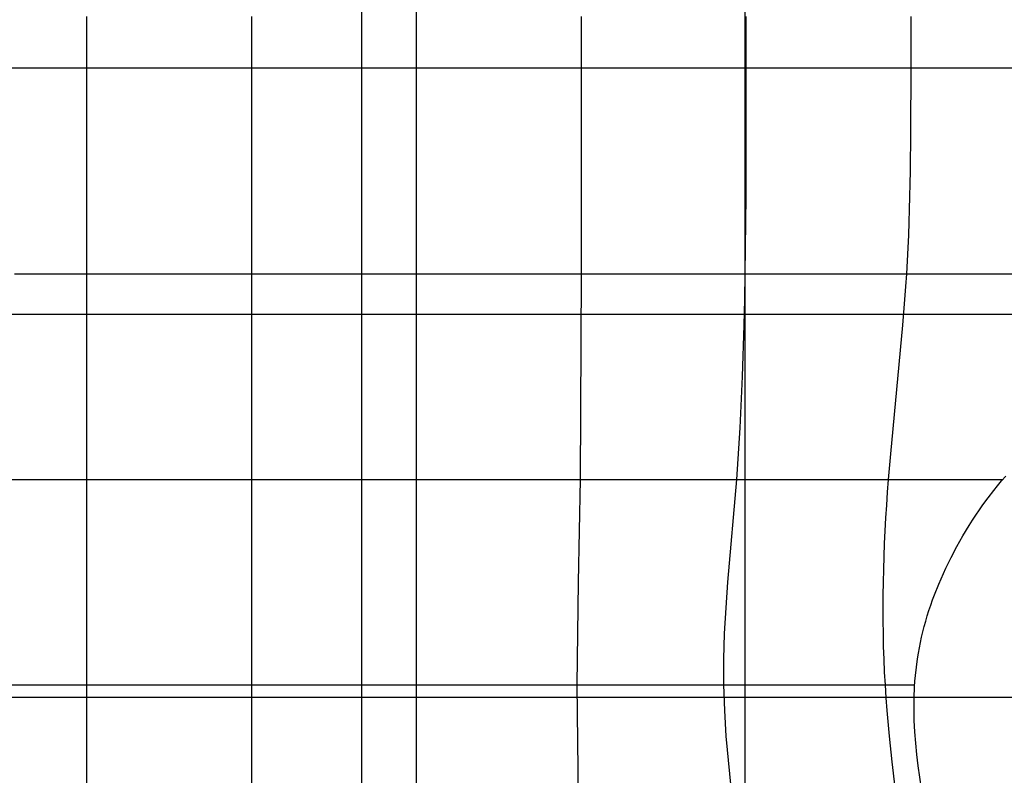
# Model space of a CAD drawing. Extents: x -1241 to -306, y -176 to 812.
# Drawn here: x -644 to -603, y 277 to 308 of the extents above; entities that cross this region are included whole.
import ezdxf

# ---------------------------------------------------------------- set-up
doc = ezdxf.new("R2010")
doc.units = 0
doc.header["$MEASUREMENT"] = 0
doc.layers.add('LAND', color=7, linetype='CONTINUOUS')
doc.layers.add('RUBBISH_PILES', color=7, linetype='CONTINUOUS')

msp = doc.modelspace()

# ---------------------------------------------------------------- linework, layer by layer
at = {"layer": 'LAND'}
for p, q in [((-629.724, 312.02, -0.259), (-629.724, 182.663, 1.331)), ((-629.724, 312.02, -0.107), (-629.724, 182.663, 1.483)), ((-613.846, 312.02, -0.042), (-613.846, 191.831, 1.388)), ((-613.846, 312.02, 0.11), (-613.846, 191.831, 1.54)), ((-645.604, 296.156, -0.37), (-582.097, 296.156, 0.744)), ((-645.604, 296.156, -0.218), (-582.097, 296.156, 0.896)), ((-645.604, 280.293, -0.308), (-566.228, 280.293, 1.374)), ((-645.604, 280.293, -0.155), (-566.228, 280.293, 1.526))]:
    msp.add_line(p, q, dxfattribs=at)
at = {"layer": 'RUBBISH_PILES'}
for p, q in [((-627.439, 302.1, 9.528), (-627.439, 309.56, 9.204)), ((-641.101, 308.228, 11.45), (-641.101, 308.494, 11.472)), ((-634.269, 307.961, 9.288), (-634.269, 308.494, 9.312)), ((-620.611, 307.428, 11.755), (-620.611, 308.494, 11.48)), ((-613.786, 307.428, 12.764), (-613.786, 308.494, 12.691)), ((-606.964, 307.428, 12.238), (-606.964, 308.494, 12.317)), ((-641.101, 307.961, 11.434), (-641.101, 308.228, 11.45)), ((-641.101, 307.695, 11.427), (-641.101, 307.961, 11.434)), ((-634.269, 307.428, 9.275), (-634.269, 307.961, 9.288)), ((-641.101, 307.428, 11.426), (-641.101, 307.695, 11.427)), ((-641.101, 307.162, 11.434), (-641.101, 307.428, 11.426)), ((-641.101, 306.896, 11.45), (-641.101, 307.162, 11.434)), ((-634.269, 306.363, 9.278), (-634.269, 307.428, 9.275)), ((-620.611, 306.896, 11.877), (-620.611, 307.428, 11.755)), ((-613.786, 306.363, 12.819), (-613.786, 307.428, 12.764)), ((-606.964, 306.363, 12.129), (-606.964, 307.428, 12.238)), ((-641.101, 306.629, 11.474), (-641.101, 306.896, 11.45)), ((-620.611, 306.363, 11.986), (-620.611, 306.896, 11.877)), ((-646.226, 306.363, 13.914), (-641.101, 306.363, 11.507)), ((-641.101, 306.363, 11.507), (-641.101, 306.629, 11.474)), ((-641.101, 306.363, 11.507), (-640.247, 306.363, 11.138)), ((-641.101, 306.096, 11.549), (-641.101, 306.363, 11.507)), ((-640.247, 306.363, 11.138), (-639.393, 306.363, 10.791)), ((-639.393, 306.363, 10.791), (-638.539, 306.363, 10.47)), ((-638.539, 306.363, 10.47), (-637.685, 306.363, 10.175)), ((-637.685, 306.363, 10.175), (-636.831, 306.363, 9.906)), ((-636.831, 306.363, 9.906), (-635.977, 306.363, 9.667)), ((-635.977, 306.363, 9.667), (-635.123, 306.363, 9.457)), ((-635.123, 306.363, 9.457), (-634.696, 306.363, 9.363)), ((-634.696, 306.363, 9.363), (-634.269, 306.363, 9.278)), ((-634.269, 306.363, 9.278), (-633.842, 306.363, 9.2)), ((-634.269, 305.297, 9.314), (-634.269, 306.363, 9.278)), ((-633.842, 306.363, 9.2), (-633.415, 306.363, 9.131)), ((-633.415, 306.363, 9.131), (-632.988, 306.363, 9.072)), ((-632.988, 306.363, 9.072), (-632.561, 306.363, 9.022)), ((-632.561, 306.363, 9.022), (-632.134, 306.363, 8.982)), ((-632.134, 306.363, 8.982), (-631.707, 306.363, 8.952)), ((-631.707, 306.363, 8.952), (-631.281, 306.363, 8.934)), ((-631.281, 306.363, 8.934), (-630.854, 306.363, 8.928)), ((-630.854, 306.363, 8.928), (-630.427, 306.363, 8.933)), ((-630.427, 306.363, 8.933), (-630, 306.363, 8.952)), ((-630, 306.363, 8.952), (-629.573, 306.363, 8.984)), ((-629.573, 306.363, 8.984), (-629.146, 306.363, 9.029)), ((-629.146, 306.363, 9.029), (-628.719, 306.363, 9.089)), ((-628.719, 306.363, 9.089), (-628.292, 306.363, 9.163)), ((-628.292, 306.363, 9.163), (-627.866, 306.363, 9.253)), ((-627.866, 306.363, 9.253), (-627.652, 306.363, 9.304)), ((-627.652, 306.363, 9.304), (-627.439, 306.363, 9.359)), ((-627.439, 306.363, 9.359), (-627.012, 306.363, 9.48)), ((-627.012, 306.363, 9.48), (-626.585, 306.363, 9.616)), ((-626.585, 306.363, 9.616), (-626.158, 306.363, 9.765)), ((-626.158, 306.363, 9.765), (-625.732, 306.363, 9.924)), ((-625.732, 306.363, 9.924), (-624.878, 306.363, 10.267)), ((-624.878, 306.363, 10.267), (-622.318, 306.363, 11.358)), ((-622.318, 306.363, 11.358), (-621.464, 306.363, 11.692)), ((-621.464, 306.363, 11.692), (-621.038, 306.363, 11.845)), ((-621.038, 306.363, 11.845), (-620.611, 306.363, 11.986)), ((-620.611, 306.363, 11.986), (-620.184, 306.363, 12.114)), ((-620.611, 305.83, 12.083), (-620.611, 306.363, 11.986)), ((-620.184, 306.363, 12.114), (-619.758, 306.363, 12.229)), ((-619.758, 306.363, 12.229), (-619.331, 306.363, 12.332)), ((-619.331, 306.363, 12.332), (-618.904, 306.363, 12.422)), ((-618.904, 306.363, 12.422), (-618.478, 306.363, 12.502)), ((-618.478, 306.363, 12.502), (-618.051, 306.363, 12.571)), ((-618.051, 306.363, 12.571), (-617.625, 306.363, 12.63)), ((-617.625, 306.363, 12.63), (-617.198, 306.363, 12.68)), ((-617.198, 306.363, 12.68), (-616.772, 306.363, 12.721)), ((-616.772, 306.363, 12.721), (-616.345, 306.363, 12.754)), ((-616.345, 306.363, 12.754), (-615.492, 306.363, 12.798)), ((-615.492, 306.363, 12.798), (-614.639, 306.363, 12.818)), ((-614.639, 306.363, 12.818), (-613.786, 306.363, 12.819)), ((-613.787, 304.231, 12.878), (-613.786, 306.363, 12.819)), ((-613.786, 306.363, 12.819), (-612.933, 306.363, 12.804)), ((-612.933, 306.363, 12.804), (-612.08, 306.363, 12.772)), ((-612.08, 306.363, 12.772), (-611.227, 306.363, 12.722)), ((-611.227, 306.363, 12.722), (-610.375, 306.363, 12.652)), ((-610.375, 306.363, 12.652), (-609.522, 306.363, 12.56)), ((-609.522, 306.363, 12.56), (-608.669, 306.363, 12.443)), ((-608.669, 306.363, 12.443), (-607.817, 306.363, 12.3)), ((-607.817, 306.363, 12.3), (-606.964, 306.363, 12.129)), ((-606.964, 306.363, 12.129), (-606.111, 306.363, 11.929)), ((-606.964, 305.297, 11.988), (-606.964, 306.363, 12.129)), ((-606.111, 306.363, 11.929), (-605.259, 306.363, 11.705)), ((-605.259, 306.363, 11.705), (-600.145, 306.363, 10.192)), ((-641.101, 305.83, 11.599), (-641.101, 306.096, 11.549)), ((-641.101, 305.563, 11.658), (-641.101, 305.83, 11.599)), ((-620.611, 305.297, 12.166), (-620.611, 305.83, 12.083)), ((-641.101, 305.297, 11.724), (-641.101, 305.563, 11.658)), ((-641.101, 305.03, 11.797), (-641.101, 305.297, 11.724)), ((-641.101, 304.764, 11.878), (-641.101, 305.03, 11.797)), ((-634.269, 304.764, 9.345), (-634.269, 305.297, 9.314)), ((-620.611, 304.764, 12.237), (-620.611, 305.297, 12.166)), ((-606.965, 304.764, 11.905), (-606.964, 305.297, 11.988)), ((-641.101, 304.498, 11.964), (-641.101, 304.764, 11.878)), ((-634.269, 304.231, 9.387), (-634.269, 304.764, 9.345)), ((-620.611, 304.231, 12.298), (-620.611, 304.764, 12.237)), ((-606.967, 304.231, 11.811), (-606.965, 304.764, 11.905)), ((-641.101, 304.231, 12.057), (-641.101, 304.498, 11.964)), ((-641.101, 303.698, 12.258), (-641.101, 304.231, 12.057)), ((-634.269, 303.698, 9.438), (-634.269, 304.231, 9.387)), ((-620.611, 303.165, 12.39), (-620.611, 304.231, 12.298)), ((-613.788, 303.165, 12.881), (-613.787, 304.231, 12.878)), ((-606.969, 303.698, 11.707), (-606.967, 304.231, 11.811)), ((-641.101, 303.165, 12.478), (-641.101, 303.698, 12.258)), ((-634.269, 303.165, 9.501), (-634.269, 303.698, 9.438)), ((-606.973, 303.165, 11.592), (-606.969, 303.698, 11.707)), ((-641.101, 302.633, 12.713), (-641.101, 303.165, 12.478)), ((-634.269, 302.633, 9.575), (-634.269, 303.165, 9.501)), ((-620.611, 302.1, 12.452), (-620.611, 303.165, 12.39)), ((-613.792, 302.1, 12.865), (-613.788, 303.165, 12.881)), ((-606.979, 302.633, 11.466), (-606.973, 303.165, 11.592)), ((-641.101, 298.903, 14.488), (-641.101, 302.633, 12.713)), ((-634.269, 302.1, 9.662), (-634.269, 302.633, 9.575)), ((-606.986, 302.1, 11.327), (-606.979, 302.633, 11.466)), ((-634.269, 301.567, 9.761), (-634.269, 302.1, 9.662)), ((-627.439, 301.034, 9.613), (-627.439, 302.1, 9.528)), ((-620.611, 297.838, 12.56), (-620.611, 302.1, 12.452)), ((-613.797, 301.034, 12.83), (-613.792, 302.1, 12.865)), ((-606.996, 301.567, 11.175), (-606.986, 302.1, 11.327)), ((-634.269, 301.034, 9.875), (-634.269, 301.567, 9.761)), ((-607.007, 301.034, 11.01), (-606.996, 301.567, 11.175)), ((-634.269, 300.501, 10.002), (-634.269, 301.034, 9.875)), ((-627.439, 300.501, 9.669), (-627.439, 301.034, 9.613)), ((-613.805, 299.969, 12.773), (-613.797, 301.034, 12.83)), ((-607.022, 300.501, 10.831), (-607.007, 301.034, 11.01)), ((-634.269, 299.969, 10.145), (-634.269, 300.501, 10.002)), ((-627.439, 299.969, 9.737), (-627.439, 300.501, 9.669)), ((-607.039, 299.969, 10.637), (-607.022, 300.501, 10.831)), ((-634.269, 299.436, 10.303), (-634.269, 299.969, 10.145)), ((-627.439, 299.436, 9.817), (-627.439, 299.969, 9.737)), ((-613.816, 298.903, 12.695), (-613.805, 299.969, 12.773)), ((-607.059, 299.436, 10.427), (-607.039, 299.969, 10.637)), ((-634.269, 298.903, 10.477), (-634.269, 299.436, 10.303)), ((-627.439, 298.903, 9.91), (-627.439, 299.436, 9.817)), ((-607.083, 298.903, 10.201), (-607.059, 299.436, 10.427)), ((-641.101, 298.37, 14.718), (-641.101, 298.903, 14.488)), ((-634.269, 298.37, 10.668), (-634.269, 298.903, 10.477)), ((-627.439, 298.37, 10.019), (-627.439, 298.903, 9.91)), ((-613.83, 297.838, 12.593), (-613.816, 298.903, 12.695)), ((-607.11, 298.37, 9.959), (-607.083, 298.903, 10.201)), ((-641.101, 297.838, 14.932), (-641.101, 298.37, 14.718)), ((-634.269, 297.838, 10.877), (-634.269, 298.37, 10.668)), ((-627.439, 297.838, 10.145), (-627.439, 298.37, 10.019)), ((-607.141, 297.838, 9.699), (-607.11, 298.37, 9.959)), ((-644.091, 297.838, 16.213), (-643.664, 297.838, 16.07)), ((-643.664, 297.838, 16.07), (-643.237, 297.838, 15.914)), ((-643.237, 297.838, 15.914), (-642.81, 297.838, 15.744)), ((-642.81, 297.838, 15.744), (-642.383, 297.838, 15.561)), ((-642.383, 297.838, 15.561), (-641.956, 297.838, 15.365)), ((-641.956, 297.838, 15.365), (-641.528, 297.838, 15.155)), ((-641.528, 297.838, 15.155), (-641.101, 297.838, 14.932)), ((-641.101, 297.838, 14.932), (-640.674, 297.838, 14.695)), ((-641.101, 297.305, 15.127), (-641.101, 297.838, 14.932)), ((-640.674, 297.838, 14.695), (-640.247, 297.838, 14.447)), ((-640.247, 297.838, 14.447), (-639.393, 297.838, 13.925)), ((-639.393, 297.838, 13.925), (-636.831, 297.838, 12.286)), ((-636.831, 297.838, 12.286), (-635.977, 297.838, 11.769)), ((-635.977, 297.838, 11.769), (-635.55, 297.838, 11.526)), ((-635.55, 297.838, 11.526), (-635.123, 297.838, 11.294)), ((-635.123, 297.838, 11.294), (-634.696, 297.838, 11.077)), ((-634.696, 297.838, 11.077), (-634.269, 297.838, 10.877)), ((-634.269, 297.838, 10.877), (-634.056, 297.838, 10.783)), ((-634.269, 297.305, 11.103), (-634.269, 297.838, 10.877)), ((-634.056, 297.838, 10.783), (-633.842, 297.838, 10.694)), ((-633.842, 297.838, 10.694), (-633.629, 297.838, 10.61)), ((-633.629, 297.838, 10.61), (-633.415, 297.838, 10.53)), ((-633.415, 297.838, 10.53), (-633.202, 297.838, 10.454)), ((-633.202, 297.838, 10.454), (-632.988, 297.838, 10.384)), ((-632.988, 297.838, 10.384), (-632.775, 297.838, 10.317)), ((-632.775, 297.838, 10.317), (-632.561, 297.838, 10.256)), ((-632.561, 297.838, 10.256), (-632.348, 297.838, 10.199)), ((-632.348, 297.838, 10.199), (-632.134, 297.838, 10.146)), ((-632.134, 297.838, 10.146), (-631.921, 297.838, 10.099)), ((-631.921, 297.838, 10.099), (-631.707, 297.838, 10.055)), ((-631.707, 297.838, 10.055), (-631.494, 297.838, 10.016)), ((-631.494, 297.838, 10.016), (-631.281, 297.838, 9.982)), ((-631.281, 297.838, 9.982), (-631.067, 297.838, 9.953)), ((-631.067, 297.838, 9.953), (-630.854, 297.838, 9.928)), ((-630.854, 297.838, 9.928), (-630.64, 297.838, 9.907)), ((-630.64, 297.838, 9.907), (-630.427, 297.838, 9.891)), ((-630.427, 297.838, 9.891), (-630.213, 297.838, 9.88)), ((-630.213, 297.838, 9.88), (-630, 297.838, 9.873)), ((-630, 297.838, 9.873), (-629.786, 297.838, 9.87)), ((-629.786, 297.838, 9.87), (-629.573, 297.838, 9.873)), ((-629.573, 297.838, 9.873), (-629.36, 297.838, 9.879)), ((-629.36, 297.838, 9.879), (-629.146, 297.838, 9.891)), ((-629.146, 297.838, 9.891), (-628.933, 297.838, 9.907)), ((-628.933, 297.838, 9.907), (-628.719, 297.838, 9.927)), ((-628.719, 297.838, 9.927), (-628.506, 297.838, 9.952)), ((-628.506, 297.838, 9.952), (-628.292, 297.838, 9.981)), ((-628.292, 297.838, 9.981), (-628.079, 297.838, 10.015)), ((-628.079, 297.838, 10.015), (-627.866, 297.838, 10.054)), ((-627.866, 297.838, 10.054), (-627.652, 297.838, 10.097)), ((-627.652, 297.838, 10.097), (-627.439, 297.838, 10.145)), ((-627.439, 297.838, 10.145), (-627.225, 297.838, 10.197)), ((-627.439, 297.305, 10.288), (-627.439, 297.838, 10.145)), ((-627.225, 297.838, 10.197), (-627.012, 297.838, 10.253)), ((-627.012, 297.838, 10.253), (-626.585, 297.838, 10.378)), ((-626.585, 297.838, 10.378), (-626.158, 297.838, 10.516)), ((-626.158, 297.838, 10.516), (-625.732, 297.838, 10.665)), ((-625.732, 297.838, 10.665), (-624.878, 297.838, 10.99)), ((-624.878, 297.838, 10.99), (-622.318, 297.838, 12.014)), ((-622.318, 297.838, 12.014), (-621.891, 297.838, 12.168)), ((-621.891, 297.838, 12.168), (-621.464, 297.838, 12.312)), ((-621.464, 297.838, 12.312), (-621.038, 297.838, 12.444)), ((-621.038, 297.838, 12.444), (-620.611, 297.838, 12.56)), ((-620.655, 289.317, 12.856), (-620.611, 297.838, 12.56)), ((-620.611, 297.838, 12.56), (-620.398, 297.838, 12.612)), ((-620.398, 297.838, 12.612), (-620.184, 297.838, 12.66)), ((-620.184, 297.838, 12.66), (-619.971, 297.838, 12.704)), ((-619.971, 297.838, 12.704), (-619.758, 297.838, 12.744)), ((-619.758, 297.838, 12.744), (-619.331, 297.838, 12.812)), ((-619.331, 297.838, 12.812), (-618.905, 297.838, 12.865)), ((-618.905, 297.838, 12.865), (-618.479, 297.838, 12.904)), ((-618.479, 297.838, 12.904), (-618.054, 297.838, 12.929)), ((-618.054, 297.838, 12.929), (-617.628, 297.838, 12.942)), ((-617.628, 297.838, 12.942), (-617.204, 297.838, 12.942)), ((-617.204, 297.838, 12.942), (-616.779, 297.838, 12.931)), ((-616.779, 297.838, 12.931), (-616.356, 297.838, 12.909)), ((-616.356, 297.838, 12.909), (-615.933, 297.838, 12.878)), ((-615.933, 297.838, 12.878), (-615.511, 297.838, 12.837)), ((-615.511, 297.838, 12.837), (-615.089, 297.838, 12.787)), ((-615.089, 297.838, 12.787), (-614.669, 297.838, 12.729)), ((-614.669, 297.838, 12.729), (-613.83, 297.838, 12.593)), ((-613.849, 296.772, 12.469), (-613.83, 297.838, 12.593)), ((-613.83, 297.838, 12.593), (-612.996, 297.838, 12.431)), ((-612.996, 297.838, 12.431), (-612.58, 297.838, 12.338)), ((-612.58, 297.838, 12.338), (-612.164, 297.838, 12.235)), ((-612.164, 297.838, 12.235), (-611.748, 297.838, 12.12)), ((-611.748, 297.838, 12.12), (-611.333, 297.838, 11.993)), ((-611.333, 297.838, 11.993), (-610.918, 297.838, 11.851)), ((-610.918, 297.838, 11.851), (-610.502, 297.838, 11.693)), ((-610.502, 297.838, 11.693), (-610.294, 297.838, 11.608)), ((-610.294, 297.838, 11.608), (-610.086, 297.838, 11.519)), ((-610.086, 297.838, 11.519), (-609.877, 297.838, 11.425)), ((-609.877, 297.838, 11.425), (-609.669, 297.838, 11.326)), ((-609.669, 297.838, 11.326), (-609.46, 297.838, 11.222)), ((-609.46, 297.838, 11.222), (-609.251, 297.838, 11.113)), ((-609.251, 297.838, 11.113), (-609.041, 297.838, 10.998)), ((-609.041, 297.838, 10.998), (-608.832, 297.838, 10.878)), ((-608.832, 297.838, 10.878), (-608.622, 297.838, 10.753)), ((-608.622, 297.838, 10.753), (-608.411, 297.838, 10.621)), ((-608.411, 297.838, 10.621), (-608.201, 297.838, 10.484)), ((-608.201, 297.838, 10.484), (-607.99, 297.838, 10.34)), ((-607.99, 297.838, 10.34), (-607.778, 297.838, 10.19)), ((-607.778, 297.838, 10.19), (-607.566, 297.838, 10.033)), ((-607.566, 297.838, 10.033), (-607.354, 297.838, 9.87)), ((-607.354, 297.838, 9.87), (-607.141, 297.838, 9.699)), ((-607.176, 297.305, 9.422), (-607.141, 297.838, 9.699)), ((-607.141, 297.838, 9.699), (-606.714, 297.838, 9.338)), ((-606.714, 297.838, 9.338), (-606.284, 297.838, 8.951)), ((-606.284, 297.838, 8.951), (-605.854, 297.838, 8.543)), ((-605.854, 297.838, 8.543), (-605.421, 297.838, 8.115)), ((-605.421, 297.838, 8.115), (-604.553, 297.838, 7.217)), ((-604.553, 297.838, 7.217), (-601.933, 297.838, 4.405)), ((-641.101, 296.772, 15.303), (-641.101, 297.305, 15.127)), ((-634.269, 296.772, 11.345), (-634.269, 297.305, 11.103)), ((-627.439, 296.772, 10.446), (-627.439, 297.305, 10.288)), ((-607.215, 296.772, 9.129), (-607.176, 297.305, 9.422)), ((-641.101, 296.24, 15.462), (-641.101, 296.772, 15.303)), ((-634.269, 295.707, 11.864), (-634.269, 296.772, 11.345)), ((-627.439, 296.24, 10.618), (-627.439, 296.772, 10.446)), ((-613.873, 295.707, 12.324), (-613.849, 296.772, 12.469)), ((-607.302, 295.707, 8.502), (-607.215, 296.772, 9.129)), ((-641.101, 295.707, 15.603), (-641.101, 296.24, 15.462)), ((-627.439, 295.707, 10.801), (-627.439, 296.24, 10.618)), ((-641.101, 295.174, 15.729), (-641.101, 295.707, 15.603)), ((-634.269, 292.512, 13.518), (-634.269, 295.707, 11.864)), ((-627.439, 291.447, 12.383), (-627.439, 295.707, 10.801)), ((-613.941, 293.577, 11.99), (-613.873, 295.707, 12.324)), ((-607.804, 290.382, 5.081), (-607.302, 295.707, 8.502)), ((-641.101, 294.642, 15.84), (-641.101, 295.174, 15.729)), ((-641.101, 294.109, 15.936), (-641.101, 294.642, 15.84)), ((-641.101, 293.577, 16.02), (-641.101, 294.109, 15.936)), ((-641.101, 293.044, 16.091), (-641.101, 293.577, 16.02)), ((-614.042, 291.447, 11.624), (-613.941, 293.577, 11.99)), ((-641.101, 292.512, 16.151), (-641.101, 293.044, 16.091)), ((-641.101, 291.447, 16.241), (-641.101, 292.512, 16.151)), ((-634.269, 291.447, 14.03), (-634.269, 292.512, 13.518)), ((-641.101, 290.382, 16.298), (-641.101, 291.447, 16.241)), ((-634.269, 290.914, 14.267), (-634.269, 291.447, 14.03)), ((-627.439, 290.914, 12.562), (-627.439, 291.447, 12.383)), ((-614.184, 289.317, 11.259), (-614.042, 291.447, 11.624)), ((-634.269, 290.382, 14.487), (-634.269, 290.914, 14.267)), ((-627.439, 290.382, 12.728), (-627.439, 290.914, 12.562)), ((-641.101, 289.317, 16.328), (-641.101, 290.382, 16.298)), ((-634.269, 289.849, 14.689), (-634.269, 290.382, 14.487)), ((-627.439, 289.849, 12.88), (-627.439, 290.382, 12.728)), ((-607.893, 289.317, 4.449), (-607.804, 290.382, 5.081)), ((-634.269, 289.583, 14.782), (-634.269, 289.849, 14.689)), ((-634.269, 289.317, 14.869), (-634.269, 289.583, 14.782)), ((-627.439, 289.317, 13.015), (-627.439, 289.849, 12.88)), ((-647.935, 289.317, 16.883), (-642.81, 289.317, 16.521)), ((-642.81, 289.317, 16.521), (-641.956, 289.317, 16.432)), ((-641.956, 289.317, 16.432), (-641.101, 289.317, 16.328)), ((-641.101, 289.317, 16.328), (-640.247, 289.317, 16.207)), ((-641.101, 288.252, 16.339), (-641.101, 289.317, 16.328)), ((-640.247, 289.317, 16.207), (-639.393, 289.317, 16.068)), ((-639.393, 289.317, 16.068), (-638.539, 289.317, 15.911)), ((-638.539, 289.317, 15.911), (-637.685, 289.317, 15.737)), ((-637.685, 289.317, 15.737), (-636.831, 289.317, 15.545)), ((-636.831, 289.317, 15.545), (-635.977, 289.317, 15.337)), ((-635.977, 289.317, 15.337), (-635.123, 289.317, 15.111)), ((-635.123, 289.317, 15.111), (-630, 289.317, 13.574)), ((-634.269, 289.051, 14.95), (-634.269, 289.317, 14.869)), ((-630, 289.317, 13.574), (-629.146, 289.317, 13.354)), ((-629.146, 289.317, 13.354), (-628.719, 289.317, 13.255)), ((-628.719, 289.317, 13.255), (-628.292, 289.317, 13.164)), ((-628.292, 289.317, 13.164), (-627.866, 289.317, 13.084)), ((-627.866, 289.317, 13.084), (-627.439, 289.317, 13.015)), ((-627.439, 289.317, 13.015), (-627.012, 289.317, 12.957)), ((-627.439, 288.785, 13.132), (-627.439, 289.317, 13.015)), ((-627.012, 289.317, 12.957), (-626.585, 289.317, 12.91)), ((-626.585, 289.317, 12.91), (-626.159, 289.317, 12.873)), ((-626.159, 289.317, 12.873), (-625.732, 289.317, 12.845)), ((-625.732, 289.317, 12.845), (-624.88, 289.317, 12.812)), ((-624.88, 289.317, 12.812), (-619.821, 289.317, 12.851)), ((-620.695, 287.188, 12.851), (-620.655, 289.317, 12.856)), ((-619.821, 289.317, 12.851), (-619.405, 289.317, 12.839)), ((-619.405, 289.317, 12.839), (-618.991, 289.317, 12.817)), ((-618.991, 289.317, 12.817), (-618.579, 289.317, 12.786)), ((-618.579, 289.317, 12.786), (-618.169, 289.317, 12.742)), ((-618.169, 289.317, 12.742), (-617.964, 289.317, 12.715)), ((-617.964, 289.317, 12.715), (-617.76, 289.317, 12.685)), ((-617.76, 289.317, 12.685), (-617.556, 289.317, 12.65)), ((-617.556, 289.317, 12.65), (-617.353, 289.317, 12.611)), ((-617.353, 289.317, 12.611), (-617.15, 289.317, 12.568)), ((-617.15, 289.317, 12.568), (-616.948, 289.317, 12.521)), ((-616.948, 289.317, 12.521), (-616.747, 289.317, 12.469)), ((-616.747, 289.317, 12.469), (-616.546, 289.317, 12.411)), ((-616.546, 289.317, 12.411), (-616.345, 289.317, 12.349)), ((-616.345, 289.317, 12.349), (-616.145, 289.317, 12.281)), ((-616.145, 289.317, 12.281), (-615.946, 289.317, 12.208)), ((-615.946, 289.317, 12.208), (-615.748, 289.317, 12.128)), ((-615.748, 289.317, 12.128), (-615.55, 289.317, 12.043)), ((-615.55, 289.317, 12.043), (-615.353, 289.317, 11.951)), ((-615.353, 289.317, 11.951), (-615.156, 289.317, 11.853)), ((-615.156, 289.317, 11.853), (-614.96, 289.317, 11.749)), ((-614.96, 289.317, 11.749), (-614.765, 289.317, 11.637)), ((-614.765, 289.317, 11.637), (-614.571, 289.317, 11.518)), ((-614.571, 289.317, 11.518), (-614.377, 289.317, 11.392)), ((-614.549, 285.059, 10.619), (-614.184, 289.317, 11.259)), ((-614.377, 289.317, 11.392), (-614.184, 289.317, 11.259)), ((-614.184, 289.317, 11.259), (-613.992, 289.317, 11.118)), ((-613.992, 289.317, 11.118), (-613.8, 289.317, 10.969)), ((-613.8, 289.317, 10.969), (-613.61, 289.317, 10.813)), ((-613.61, 289.317, 10.813), (-613.419, 289.317, 10.65)), ((-613.419, 289.317, 10.65), (-613.229, 289.317, 10.481)), ((-613.229, 289.317, 10.481), (-613.04, 289.317, 10.305)), ((-613.04, 289.317, 10.305), (-612.661, 289.317, 9.936)), ((-612.661, 289.317, 9.936), (-612.282, 289.317, 9.545)), ((-612.282, 289.317, 9.545), (-611.902, 289.317, 9.134)), ((-611.902, 289.317, 9.134), (-611.138, 289.317, 8.263)), ((-611.138, 289.317, 8.263), (-608.744, 289.317, 5.415)), ((-608.744, 289.317, 5.415), (-607.893, 289.317, 4.449)), ((-607.933, 288.785, 4.152), (-607.893, 289.317, 4.449)), ((-607.893, 289.317, 4.449), (-607.334, 289.317, 3.845)), ((-607.334, 289.317, 3.845), (-606.762, 289.317, 3.252)), ((-606.762, 289.317, 3.252), (-606.179, 289.317, 2.672)), ((-606.179, 289.317, 2.672), (-605.586, 289.317, 2.107)), ((-605.586, 289.317, 2.107), (-604.986, 289.317, 1.558)), ((-604.986, 289.317, 1.558), (-604.38, 289.317, 1.027)), ((-604.38, 289.317, 1.027), (-603.77, 289.317, 0.518)), ((-603.77, 289.317, 0.518), (-603.159, 289.317, 0.031)), ((-603.377, 289.057, 0.089), (-603.212, 289.255, 0.045)), ((-603.212, 289.255, 0.045), (-603.042, 289.45, -0.003)), ((-634.269, 288.785, 15.025), (-634.269, 289.051, 14.95)), ((-634.269, 288.518, 15.094), (-634.269, 288.785, 15.025)), ((-627.439, 288.252, 13.23), (-627.439, 288.785, 13.132)), ((-607.969, 288.252, 3.868), (-607.933, 288.785, 4.152)), ((-603.767, 288.56, 0.181), (-603.536, 288.86, 0.128)), ((-603.536, 288.86, 0.128), (-603.377, 289.057, 0.089)), ((-634.269, 288.252, 15.158), (-634.269, 288.518, 15.094)), ((-603.988, 288.257, 0.225), (-603.767, 288.56, 0.181)), ((-641.101, 287.188, 16.331), (-641.101, 288.252, 16.339)), ((-634.269, 287.986, 15.216), (-634.269, 288.252, 15.158)), ((-634.269, 287.72, 15.268), (-634.269, 287.986, 15.216)), ((-627.439, 287.72, 13.312), (-627.439, 288.252, 13.23)), ((-608.002, 287.72, 3.598), (-607.969, 288.252, 3.868)), ((-604.274, 287.841, 0.275), (-604.132, 288.05, 0.251)), ((-604.132, 288.05, 0.251), (-603.988, 288.257, 0.225)), ((-634.269, 287.454, 15.316), (-634.269, 287.72, 15.268)), ((-627.439, 287.188, 13.378), (-627.439, 287.72, 13.312)), ((-608.032, 287.188, 3.341), (-608.002, 287.72, 3.598)), ((-604.549, 287.412, 0.314), (-604.413, 287.628, 0.296)), ((-604.413, 287.628, 0.296), (-604.274, 287.841, 0.275)), ((-641.101, 286.123, 16.305), (-641.101, 287.188, 16.331)), ((-634.269, 287.188, 15.358), (-634.269, 287.454, 15.316)), ((-634.269, 286.922, 15.395), (-634.269, 287.188, 15.358)), ((-627.439, 286.655, 13.43), (-627.439, 287.188, 13.378)), ((-620.738, 285.059, 12.799), (-620.695, 287.188, 12.851)), ((-608.057, 286.655, 3.096), (-608.032, 287.188, 3.341)), ((-604.812, 286.975, 0.345), (-604.549, 287.412, 0.314)), ((-634.269, 286.655, 15.427), (-634.269, 286.922, 15.395)), ((-605.061, 286.531, 0.367), (-604.812, 286.975, 0.345)), ((-634.269, 286.123, 15.476), (-634.269, 286.655, 15.427)), ((-627.439, 286.123, 13.468), (-627.439, 286.655, 13.43)), ((-608.078, 286.123, 2.864), (-608.057, 286.655, 3.096)), ((-605.296, 286.084, 0.382), (-605.061, 286.531, 0.367)), ((-641.101, 285.059, 16.259), (-641.101, 286.123, 16.305)), ((-634.269, 285.591, 15.508), (-634.269, 286.123, 15.476)), ((-627.439, 285.591, 13.493), (-627.439, 286.123, 13.468)), ((-608.096, 285.591, 2.644), (-608.078, 286.123, 2.864)), ((-605.515, 285.638, 0.391), (-605.296, 286.084, 0.382)), ((-634.269, 285.059, 15.522), (-634.269, 285.591, 15.508)), ((-627.439, 285.059, 13.506), (-627.439, 285.591, 13.493)), ((-608.108, 285.059, 2.437), (-608.096, 285.591, 2.644)), ((-605.618, 285.417, 0.393), (-605.515, 285.638, 0.391)), ((-641.101, 283.995, 16.194), (-641.101, 285.059, 16.259)), ((-634.269, 284.527, 15.52), (-634.269, 285.059, 15.522)), ((-627.439, 284.527, 13.509), (-627.439, 285.059, 13.506)), ((-620.788, 280.802, 12.609), (-620.738, 285.059, 12.799)), ((-614.625, 283.995, 10.482), (-614.549, 285.059, 10.619)), ((-608.116, 284.527, 2.242), (-608.108, 285.059, 2.437)), ((-605.811, 284.977, 0.394), (-605.618, 285.417, 0.393)), ((-605.987, 284.541, 0.389), (-605.811, 284.977, 0.394)), ((-634.269, 283.995, 15.503), (-634.269, 284.527, 15.52)), ((-627.439, 283.995, 13.502), (-627.439, 284.527, 13.509)), ((-608.119, 283.995, 2.058), (-608.116, 284.527, 2.242)), ((-606.146, 284.105, 0.379), (-606.069, 284.322, 0.384)), ((-606.069, 284.322, 0.384), (-605.987, 284.541, 0.389)), ((-641.101, 282.93, 16.11), (-641.101, 283.995, 16.194)), ((-634.269, 283.462, 15.472), (-634.269, 283.995, 15.503)), ((-627.439, 282.93, 13.464), (-627.439, 283.995, 13.502)), ((-614.682, 282.93, 10.355), (-614.625, 283.995, 10.482)), ((-608.118, 283.462, 1.886), (-608.119, 283.995, 2.058)), ((-606.288, 283.667, 0.363), (-606.219, 283.886, 0.371)), ((-606.219, 283.886, 0.371), (-606.146, 284.105, 0.379)), ((-634.269, 282.93, 15.427), (-634.269, 283.462, 15.472)), ((-608.11, 282.93, 1.726), (-608.118, 283.462, 1.886)), ((-606.415, 283.228, 0.342), (-606.354, 283.448, 0.353)), ((-606.354, 283.448, 0.353), (-606.288, 283.667, 0.363)), ((-606.524, 282.785, 0.317), (-606.471, 283.007, 0.33)), ((-606.471, 283.007, 0.33), (-606.415, 283.228, 0.342)), ((-641.101, 281.866, 16.007), (-641.101, 282.93, 16.11)), ((-634.269, 282.398, 15.371), (-634.269, 282.93, 15.427)), ((-627.439, 280.802, 13.32), (-627.439, 282.93, 13.464)), ((-614.714, 281.866, 10.239), (-614.682, 282.93, 10.355)), ((-608.098, 282.398, 1.577), (-608.11, 282.93, 1.726)), ((-606.573, 282.563, 0.302), (-606.524, 282.785, 0.317)), ((-634.269, 281.866, 15.303), (-634.269, 282.398, 15.371)), ((-608.08, 281.866, 1.439), (-608.098, 282.398, 1.577)), ((-606.658, 282.112, 0.269), (-606.618, 282.338, 0.286)), ((-606.618, 282.338, 0.286), (-606.573, 282.563, 0.302)), ((-641.101, 280.802, 15.884), (-641.101, 281.866, 16.007)), ((-634.269, 280.802, 15.138), (-634.269, 281.866, 15.303)), ((-614.715, 280.802, 10.132), (-614.714, 281.866, 10.239)), ((-608.055, 281.334, 1.312), (-608.08, 281.866, 1.439)), ((-606.742, 281.54, 0.222), (-606.695, 281.884, 0.251)), ((-606.695, 281.884, 0.251), (-606.658, 282.112, 0.269)), ((-606.78, 281.193, 0.191), (-606.742, 281.54, 0.222)), ((-608.025, 280.802, 1.195), (-608.055, 281.334, 1.312)), ((-606.816, 280.727, 0.146), (-606.8, 280.96, 0.169)), ((-606.8, 280.96, 0.169), (-606.78, 281.193, 0.191)), ((-656.476, 280.802, 16.264), (-641.101, 280.802, 15.884)), ((-641.101, 280.802, 15.884), (-639.393, 280.802, 15.8)), ((-641.101, 278.675, 15.583), (-641.101, 280.802, 15.884)), ((-639.393, 280.802, 15.8), (-638.539, 280.802, 15.741)), ((-638.539, 280.802, 15.741), (-637.685, 280.802, 15.665)), ((-637.685, 280.802, 15.665), (-636.831, 280.802, 15.57)), ((-636.831, 280.802, 15.57), (-635.977, 280.802, 15.453)), ((-635.977, 280.802, 15.453), (-635.123, 280.802, 15.31)), ((-635.123, 280.802, 15.31), (-634.269, 280.802, 15.138)), ((-634.269, 280.802, 15.138), (-633.415, 280.802, 14.936)), ((-634.269, 279.738, 14.941), (-634.269, 280.802, 15.138)), ((-633.415, 280.802, 14.936), (-632.561, 280.802, 14.711)), ((-632.561, 280.802, 14.711), (-629.146, 280.802, 13.735)), ((-629.146, 280.802, 13.735), (-628.292, 280.802, 13.515)), ((-628.292, 280.802, 13.515), (-627.439, 280.802, 13.32)), ((-627.439, 280.802, 13.32), (-627.012, 280.802, 13.235)), ((-627.439, 211.228, 7.756), (-627.439, 280.802, 13.32)), ((-627.012, 280.802, 13.235), (-626.585, 280.802, 13.158)), ((-626.585, 280.802, 13.158), (-625.734, 280.802, 13.026)), ((-625.734, 280.802, 13.026), (-624.887, 280.802, 12.918)), ((-624.887, 280.802, 12.918), (-624.047, 280.802, 12.832)), ((-624.047, 280.802, 12.832), (-620.009, 280.802, 12.557)), ((-620.611, 263.792, 11.565), (-620.788, 280.802, 12.609)), ((-620.009, 280.802, 12.557), (-619.624, 280.802, 12.524)), ((-619.624, 280.802, 12.524), (-619.242, 280.802, 12.481)), ((-619.242, 280.802, 12.481), (-619.052, 280.802, 12.455)), ((-619.052, 280.802, 12.455), (-618.863, 280.802, 12.426)), ((-618.863, 280.802, 12.426), (-618.674, 280.802, 12.392)), ((-618.674, 280.802, 12.392), (-618.485, 280.802, 12.355)), ((-618.485, 280.802, 12.355), (-618.297, 280.802, 12.313)), ((-618.297, 280.802, 12.313), (-618.109, 280.802, 12.266)), ((-618.109, 280.802, 12.266), (-617.922, 280.802, 12.213)), ((-617.922, 280.802, 12.213), (-617.734, 280.802, 12.155)), ((-617.734, 280.802, 12.155), (-617.547, 280.802, 12.091)), ((-617.547, 280.802, 12.091), (-617.36, 280.802, 12.02)), ((-617.36, 280.802, 12.02), (-617.173, 280.802, 11.942)), ((-617.173, 280.802, 11.942), (-616.985, 280.802, 11.857)), ((-616.985, 280.802, 11.857), (-616.798, 280.802, 11.764)), ((-616.798, 280.802, 11.764), (-616.61, 280.802, 11.664)), ((-616.61, 280.802, 11.664), (-616.423, 280.802, 11.555)), ((-616.423, 280.802, 11.555), (-616.235, 280.802, 11.437)), ((-616.235, 280.802, 11.437), (-616.046, 280.802, 11.31)), ((-616.046, 280.802, 11.31), (-615.858, 280.802, 11.173)), ((-615.858, 280.802, 11.173), (-615.669, 280.802, 11.027)), ((-615.669, 280.802, 11.027), (-615.479, 280.802, 10.87)), ((-615.479, 280.802, 10.87), (-615.289, 280.802, 10.702)), ((-615.289, 280.802, 10.702), (-615.098, 280.802, 10.524)), ((-615.098, 280.802, 10.524), (-614.907, 280.802, 10.334)), ((-614.907, 280.802, 10.334), (-614.715, 280.802, 10.132)), ((-614.715, 280.802, 10.132), (-614.522, 280.802, 9.918)), ((-614.681, 279.738, 10.036), (-614.715, 280.802, 10.132)), ((-614.522, 280.802, 9.918), (-614.328, 280.802, 9.693)), ((-614.328, 280.802, 9.693), (-614.134, 280.802, 9.457)), ((-614.134, 280.802, 9.457), (-613.938, 280.802, 9.211)), ((-613.938, 280.802, 9.211), (-613.545, 280.802, 8.692)), ((-613.545, 280.802, 8.692), (-613.148, 280.802, 8.142)), ((-613.148, 280.802, 8.142), (-610.249, 280.802, 3.896)), ((-610.249, 280.802, 3.896), (-609.816, 280.802, 3.303)), ((-609.816, 280.802, 3.303), (-609.377, 280.802, 2.731)), ((-609.377, 280.802, 2.731), (-608.932, 280.802, 2.185)), ((-608.932, 280.802, 2.185), (-608.708, 280.802, 1.923)), ((-608.708, 280.802, 1.923), (-608.482, 280.802, 1.671)), ((-608.482, 280.802, 1.671), (-608.254, 280.802, 1.428)), ((-608.254, 280.802, 1.428), (-608.025, 280.802, 1.195)), ((-608.025, 280.802, 1.195), (-607.876, 280.802, 1.05)), ((-607.989, 280.27, 1.089), (-608.025, 280.802, 1.195)), ((-607.876, 280.802, 1.05), (-607.725, 280.802, 0.909)), ((-607.725, 280.802, 0.909), (-607.574, 280.802, 0.772)), ((-607.574, 280.802, 0.772), (-607.423, 280.802, 0.64)), ((-607.423, 280.802, 0.64), (-607.27, 280.802, 0.512)), ((-607.27, 280.802, 0.512), (-607.118, 280.802, 0.389)), ((-607.118, 280.802, 0.389), (-606.965, 280.802, 0.269)), ((-606.965, 280.802, 0.269), (-606.811, 280.802, 0.154)), ((-606.835, 280.261, 0.099), (-606.816, 280.727, 0.146)), ((-607.948, 279.738, 0.993), (-607.989, 280.27, 1.089)), ((-606.839, 279.794, 0.05), (-606.835, 280.261, 0.099)), ((-634.269, 278.675, 14.719), (-634.269, 279.738, 14.941)), ((-614.617, 278.675, 9.95), (-614.681, 279.738, 10.036)), ((-607.851, 278.675, 0.828), (-607.948, 279.738, 0.993)), ((-606.829, 279.326, -0.002), (-606.839, 279.794, 0.05)), ((-606.806, 278.858, -0.055), (-606.829, 279.326, -0.002)), ((-641.101, 276.547, 15.22), (-641.101, 278.675, 15.583)), ((-634.269, 274.421, 13.72), (-634.269, 278.675, 14.719)), ((-614.007, 272.294, 9.544), (-614.617, 278.675, 9.95)), ((-607.74, 277.611, 0.694), (-607.851, 278.675, 0.828)), ((-606.77, 278.39, -0.11), (-606.806, 278.858, -0.055)), ((-606.724, 277.922, -0.166), (-606.77, 278.39, -0.11)), ((-606.668, 277.454, -0.223), (-606.724, 277.922, -0.166)), ((-607.622, 276.547, 0.586), (-607.74, 277.611, 0.694)), ((-606.529, 276.512, -0.343), (-606.668, 277.454, -0.223))]:
    msp.add_line(p, q, dxfattribs=at)

doc.saveas('drawing.dxf')
